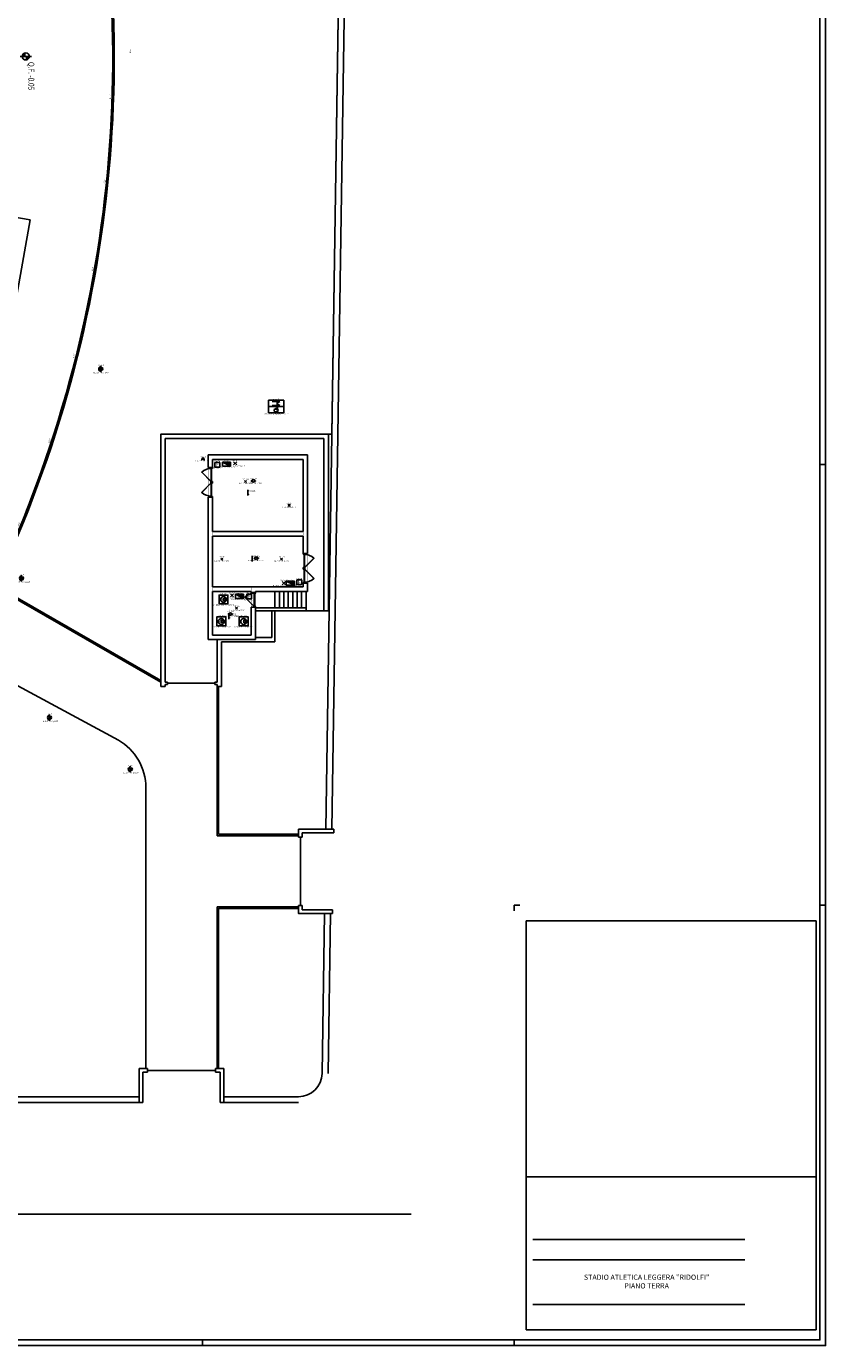
# Model space of a CAD drawing. Units: millimetres. Extents: x 0 to 294, y 0 to 178.
# Drawn here: x 240 to 294, y 0 to 89 of the extents above; entities that cross this region are included whole.
import ezdxf
from ezdxf.enums import TextEntityAlignment as Align

# ---------------------------------------------------------------- set-up
doc = ezdxf.new("R2010")
doc.units = ezdxf.units.MM
for name, color, linetype in [('00 Cartiglio', 144, 'Continuous'), ('00_ID', 2, 'Continuous'), ('A_VISTA', 7, 'Continuous'), ('I_ANTINC$', 90, 'Continuous'), ('I_CLIMA$', 50, 'Continuous'), ('I_ELETTR$', 10, 'Continuous'), ('I_IDRICOSAN$', 210, 'Continuous'), ('I_SIC$', 112, 'Continuous'), ('INFISSI', 40, 'Continuous'), ('LOCALE', 5, 'Continuous'), ('MACRO', 210, 'Continuous'), ('Quote', 2, 'Continuous'), ('VANO', 5, 'Continuous'), ('WA-EST', 4, 'Continuous')]:
    doc.layers.add(name, color=color, linetype=linetype)
doc.styles.add('ARIAL', font='arial.ttf')
doc.styles.add('Cofathec Cartiglio', font='txt')
doc.styles.get("Standard").update_dxf_attribs({"font": 'arial.ttf'})
doc.styles.add('swiss', font='swissbo.ttf')
doc.dimstyles.new('FIRENZE', dxfattribs={"dimtxt": 0.1, "dimasz": 0.18, "dimexe": 0.18, "dimexo": 0.1, "dimgap": 0.09, "dimtad": 1, "dimtoh": 1, "dimzin": 0, "dimdsep": 46, "dimtxsty": 'Standard', "dimcen": 0.9, "dimse1": 1, "dimse2": 1, "dimclrd": 1, "dimclre": 1, "dimclrt": 6, "dimadec": 0, "dimazin": 0, "dimtfac": 1, "dimtmove": 2, "dimatfit": 3, "dimfxl": 1, "dimtolj": 1, "dimtzin": 0, "dimarcsym": 0})

# ---------------------------------------------------------------- blocks, each defined once
blk = doc.blocks.new('*D99')
at = {"layer": 'Defpoints', "color": 0, "transparency": 16777216}
for p in [(247.363, 93.563), (243.376, 93.244), (245.914, 89.444), (243.63, 87.431), (246.348, 87.452)]:
    blk.add_point(p, dxfattribs=at)
at = {"layer": 'Quote', "color": 1, "lineweight": -2, "transparency": 16777216}
blk.add_arc((162.846, 86.815), 83.11, 0.56096, 4.44068, dxfattribs=at)
at = {"layer": 'Quote', "color": 1, "transparency": 16777216}
for points in [[(245.676, 93.247), (245.736, 93.252), (245.692, 93.429)], [(245.982, 87.629), (245.922, 87.628), (245.953, 87.449)]]:
    blk.add_solid(points, dxfattribs=at)
at = {"layer": 'Quote', "color": 6, "transparency": 16777216, "insert": (246.017, 90.447), "char_height": 0.1, "attachment_point": 5, "rotation": 272.50082}
blk.add_mtext('\\A1;4.13°', dxfattribs=at)
blk = doc.blocks.new('*D100')
at = {"layer": 'Defpoints', "color": 0, "transparency": 16777216}
for p in [(245.953, 87.449), (245.953, 86.95), (245.955, 86.95)]:
    blk.add_point(p, dxfattribs=at)
at = {"layer": 'Quote', "color": 1, "lineweight": -2, "transparency": 16777216}
for p, q in [((245.953, 87.629), (245.953, 87.809)), ((245.953, 87.449), (245.953, 86.95)), ((245.953, 86.77), (245.953, 86.59))]:
    blk.add_line(p, q, dxfattribs=at)
at = {"layer": 'Quote', "color": 1, "transparency": 16777216}
for points in [[(245.923, 87.629), (245.983, 87.629), (245.953, 87.449)], [(245.923, 86.77), (245.983, 86.77), (245.953, 86.95)]]:
    blk.add_solid(points, dxfattribs=at)
at = {"layer": 'Quote', "color": 6, "transparency": 16777216, "insert": (247.133, 87.278), "char_height": 0.1, "attachment_point": 5, "rotation": 90}
blk.add_mtext('\\A1;0.50', dxfattribs=at)
blk = doc.blocks.new('*D101')
at = {"layer": 'Defpoints', "color": 0, "transparency": 16777216}
for p in [(243.67, 86.933), (246.388, 86.954), (245.893, 83.293), (243.502, 81.615), (247.494, 81.357)]:
    blk.add_point(p, dxfattribs=at)
at = {"layer": 'Quote', "color": 1, "lineweight": -2, "transparency": 16777216}
blk.add_arc((169.88, 86.37), 76.076, 356.43962, 0.30131, dxfattribs=at)
at = {"layer": 'Quote', "color": 1, "transparency": 16777216}
for points in [[(245.924, 86.77), (245.984, 86.771), (245.953, 86.95)], [(245.838, 81.644), (245.779, 81.648), (245.797, 81.466)]]:
    blk.add_solid(points, dxfattribs=at)
at = {"layer": 'Quote', "color": 6, "transparency": 16777216, "insert": (245.784, 84.211), "char_height": 0.1, "attachment_point": 5, "rotation": 88.37046}
blk.add_mtext('\\A1;4.13°', dxfattribs=at)
blk = doc.blocks.new('*D102')
at = {"layer": 'Defpoints', "color": 0, "transparency": 16777216}
for p in [(243.488, 81.615), (247.479, 81.357), (245.43, 77.491), (242.903, 75.824), (246.866, 75.279)]:
    blk.add_point(p, dxfattribs=at)
at = {"layer": 'Quote', "color": 1, "lineweight": -2, "transparency": 16777216}
blk.add_arc((162.905, 86.82), 83.05, 352.29787, 356.17987, dxfattribs=at)
at = {"layer": 'Quote', "color": 1, "transparency": 16777216}
for points in [[(245.741, 81.289), (245.801, 81.285), (245.783, 81.466)], [(245.236, 75.685), (245.176, 75.693), (245.182, 75.511)]]:
    blk.add_solid(points, dxfattribs=at)
at = {"layer": 'Quote', "color": 6, "transparency": 16777216, "insert": (245.396, 78.497), "char_height": 0.1, "attachment_point": 5, "rotation": 84.23887}
blk.add_mtext('\\A1;4.13°', dxfattribs=at)
blk = doc.blocks.new('*D103')
at = {"layer": 'Defpoints', "color": 0, "transparency": 16777216}
for p in [(242.903, 75.824), (246.866, 75.279), (244.544, 71.571), (241.903, 70.091), (245.817, 69.262)]:
    blk.add_point(p, dxfattribs=at)
at = {"layer": 'Quote', "color": 1, "lineweight": -2, "transparency": 16777216}
blk.add_arc((162.905, 86.82), 83.05, 348.16751, 352.04951, dxfattribs=at)
at = {"layer": 'Quote', "color": 1, "transparency": 16777216}
for points in [[(245.127, 75.337), (245.187, 75.328), (245.182, 75.511)], [(244.22, 69.784), (244.161, 69.796), (244.154, 69.614)]]:
    blk.add_solid(points, dxfattribs=at)
at = {"layer": 'Quote', "color": 6, "transparency": 16777216, "insert": (244.582, 72.577), "char_height": 0.1, "attachment_point": 5, "rotation": 80.10851}
blk.add_mtext('\\A1;4.13°', dxfattribs=at)
blk = doc.blocks.new('*D104')
at = {"layer": 'Defpoints', "color": 0, "transparency": 16777216}
for p in [(241.903, 70.091), (245.817, 69.262), (243.233, 65.731), (240.493, 64.444), (244.337, 63.336)]:
    blk.add_point(p, dxfattribs=at)
at = {"layer": 'Quote', "color": 1, "lineweight": -2, "transparency": 16777216}
blk.add_arc((162.905, 86.82), 83.05, 344.03715, 347.91915, dxfattribs=at)
at = {"layer": 'Quote', "color": 1, "transparency": 16777216}
for points in [[(244.087, 69.444), (244.145, 69.432), (244.154, 69.614)], [(242.782, 63.972), (242.724, 63.988), (242.703, 63.807)]]:
    blk.add_solid(points, dxfattribs=at)
at = {"layer": 'Quote', "color": 6, "transparency": 16777216, "insert": (243.344, 66.732), "char_height": 0.1, "attachment_point": 5, "rotation": 75.97815}
blk.add_mtext('\\A1;4.13°', dxfattribs=at)
blk = doc.blocks.new('*D105')
at = {"layer": 'Defpoints', "color": 0, "transparency": 16777216}
for p in [(240.493, 64.444), (244.337, 63.336), (241.506, 60), (238.68, 58.914), (242.434, 57.532)]:
    blk.add_point(p, dxfattribs=at)
at = {"layer": 'Quote', "color": 1, "lineweight": -2, "transparency": 16777216}
blk.add_arc((162.905, 86.82), 83.05, 339.90679, 343.78879, dxfattribs=at)
at = {"layer": 'Quote', "color": 1, "transparency": 16777216}
for points in [[(242.624, 63.642), (242.682, 63.626), (242.703, 63.807)], [(240.929, 58.278), (240.872, 58.298), (240.838, 58.119)]]:
    blk.add_solid(points, dxfattribs=at)
at = {"layer": 'Quote', "color": 6, "transparency": 16777216, "insert": (241.688, 60.99), "char_height": 0.1, "attachment_point": 5, "rotation": 71.84779}
blk.add_mtext('\\A1;4.13°', dxfattribs=at)
blk = doc.blocks.new('*D106')
at = {"layer": 'Defpoints', "color": 0, "transparency": 16777216}
for p in [(238.68, 58.914), (242.434, 57.532), (239.37, 54.408), (236.473, 53.529), (240.118, 51.88)]:
    blk.add_point(p, dxfattribs=at)
at = {"layer": 'Quote', "color": 1, "lineweight": -2, "transparency": 16777216}
blk.add_arc((162.905, 86.82), 83.05, 335.77643, 339.65843, dxfattribs=at)
at = {"layer": 'Quote', "color": 1, "transparency": 16777216}
for points in [[(240.748, 57.961), (240.804, 57.94), (240.838, 58.119)], [(238.67, 52.732), (238.616, 52.757), (238.569, 52.58)]]:
    blk.add_solid(points, dxfattribs=at)
at = {"layer": 'Quote', "color": 6, "transparency": 16777216, "insert": (239.623, 55.383), "char_height": 0.1, "attachment_point": 5, "rotation": 67.71743}
blk.add_mtext('\\A1;4.13°', dxfattribs=at)
blk = doc.blocks.new('PALO_ILLUMINAZIONE')
for p, q in [((-0.071, -0.071), (0.071, 0.071)), ((0.071, -0.071), (-0.071, 0.071))]:
    blk.add_line(p, q)
blk.add_circle((0, 0), 0.1)
blk.add_arc((0, 0), 0.18, 90, 270)
blk.add_attdef('CODICE', text='', height=0.075).set_placement((0, 0.22), align=Align.CENTER)
at = {"layer": '00_ID'}
blk.add_attdef('ID', text='', height=0.075, dxfattribs=at).set_placement((0, -0.289), align=Align.CENTER)
blk = doc.blocks.new('PORTA90S')
at = {"layer": 'INFISSI'}
for p, q in [((0, 0.12), (0, 0)), ((0, 0.12), (0.03, 0.12)), ((0.03, 0.12), (0.03, 0.09)), ((0.03, 0.09), (0.05, 0.09)), ((0.05, 0.09), (0.05, 0)), ((0.06, 0.1), (0.96, 0.1)), ((0.95, 0.09), (0.97, 0.09)), ((0.95, 0.09), (0.95, 0)), ((0.97, 0.12), (1, 0.12)), ((0.97, 0.12), (0.97, 0.09)), ((1, 0.12), (1, 0)), ((0, 0), (0.05, 0)), ((0.95, 0), (1, 0))]:
    blk.add_line(p, q, dxfattribs=at)
at = {"layer": 'INFISSI', "color": 3}
blk.add_lwpolyline([(0.047, 0.093), (0.04, 0.1), (0.676, 0.736), (0.684, 0.729)], close=True, dxfattribs=at)
at = {"layer": 'INFISSI'}
blk.add_arc((0.06, 0.1), 0.88, 0, 45.26969, dxfattribs=at)
blk = doc.blocks.new('ESTINTORE')
for p, q in [((-0.32, 0.32), (-0.32, 0)), ((0, 0.32), (-0.32, 0.32)), ((-0.32, 0), (0, 0)), ((0, 0), (0, 0.32))]:
    blk.add_line(p, q)
at = {"insert": (-0.25, 0.278), "char_height": 0.24, "width": 0.22304, "attachment_point": 1, "style": 'swiss'}
blk.add_mtext('E', dxfattribs=at)
blk.add_attdef('CODICE', text='', height=0.075).set_placement((-0.16, 0.36), align=Align.CENTER)
at = {"layer": '00_ID'}
blk.add_attdef('ID', text='', height=0.075, dxfattribs=at).set_placement((-0.16, -0.089), align=Align.CENTER)
blk = doc.blocks.new('QUADRO_ELETTRICO')
for p, q in [((0.27, 0.134), (-0.27, 0.134)), ((-0.27, 0.134), (0.27, -0.136)), ((-0.27, 0.134), (-0.27, -0.136)), ((0.27, -0.136), (0.27, 0.134)), ((-0.27, -0.136), (0.27, -0.136))]:
    blk.add_line(p, q)
blk.add_solid([(-0.27, 0.134), (0.27, -0.136), (0.27, 0.134)])
blk.add_attdef('CODICE', text='', height=0.075).set_placement((0, 0.174), align=Align.CENTER)
at = {"layer": '00_ID'}
blk.add_attdef('ID', text='', height=0.075, dxfattribs=at).set_placement((0, -0.237), align=Align.CENTER)
blk = doc.blocks.new('LAMPADA_DI_EMERGENZA')
for p, q in [((-0.119, -0.066), (0.097, 0.15)), ((0.097, -0.066), (-0.119, 0.15))]:
    blk.add_line(p, q)
at = {"const_width": 0.0271}
blk.add_lwpolyline([(-0.024, 0.042, 1), (0.003, 0.042, 1)], format="xyb", close=True, dxfattribs=at)
blk.add_attdef('CODICE', text='', height=0.075).set_placement((-0.011, 0.19), align=Align.CENTER)
at = {"layer": '00_ID'}
blk.add_attdef('ID', text='', height=0.075, dxfattribs=at).set_placement((-0.011, -0.165), align=Align.CENTER)
blk = doc.blocks.new('RILEVATORE_FUMI')
for p, q in [((-0.18, 0), (-0.234, 0)), ((-0.234, -0.011), (-0.234, 0)), ((-0.18, -0.011), (-0.234, -0.011)), ((0, 0), (0.054, 0)), ((0, -0.011), (0.054, -0.011)), ((0.054, -0.011), (0.054, 0))]:
    blk.add_line(p, q)
blk.add_circle((-0.09, -0.005), 0.0902)
for points in [[(-0.234, 0), (-0.18, 0), (-0.234, -0.011), (-0.18, -0.011)], [(0, 0), (0.054, 0), (0, -0.011), (0.054, -0.011)]]:
    blk.add_solid(points)
at = {"insert": (-0.104, 0.023), "char_height": 0.06, "width": 0.05188, "attachment_point": 1, "style": 'ARIAL'}
blk.add_mtext('F', dxfattribs=at)
blk.add_attdef('CODICE', text='', height=0.075).set_placement((-0.09, 0.125), align=Align.CENTER)
at = {"layer": '00_ID'}
blk.add_attdef('ID', text='', height=0.075, dxfattribs=at).set_placement((-0.09, -0.198), align=Align.CENTER)
blk = doc.blocks.new('LAMPADA')
for p, q in [((-0.071, -0.071), (0.071, 0.071)), ((0.071, -0.071), (-0.071, 0.071))]:
    blk.add_line(p, q)
blk.add_attdef('CODICE', text='', height=0.075).set_placement((0, 0.111), align=Align.CENTER)
at = {"layer": '00_ID'}
blk.add_attdef('ID', text='', height=0.075, dxfattribs=at).set_placement((0, -0.162), align=Align.CENTER)
blk = doc.blocks.new('GF_CENTRIFUGO')
blk.add_hatch(color=256).paths.add_polyline_path([(0.081, -0.04), (0.068, -0.073), (0.094, -0.073)])
for p, q in [((0.514, 0.427), (-0.514, 0.427)), ((-0.514, 0.427), (-0.514, 0)), ((-0.514, 0), (-0.514, -0.427)), ((-0.514, 0), (0.514, 0)), ((0.248, 0.356), (-0.257, 0.356)), ((0.248, 0.071), (-0.257, 0.071)), ((0.248, 0.356), (0.035, 0.214)), ((0.248, 0.071), (0.035, 0.214)), ((0.514, -0.427), (0.514, 0.427)), ((-0.514, -0.427), (0.514, -0.427)), ((0.125, -0.212), (-0.099, -0.168)), ((0.125, -0.301), (-0.099, -0.345)), ((0.068, -0.073), (0.081, -0.04)), ((0.068, -0.073), (0.094, -0.073)), ((0.081, -0.04), (0.094, -0.073)), ((0.081, -0.151), (0.081, -0.073))]:
    blk.add_line(p, q)
blk.add_circle((0, -0.257), 0.133)
blk.add_attdef('CODICE', text='', height=0.075).set_placement((0, 0.467), align=Align.CENTER)
at = {"layer": '00_ID'}
blk.add_attdef('ID', text='', height=0.075, dxfattribs=at).set_placement((0, -0.52), align=Align.CENTER)
blk = doc.blocks.new('GRUPPO_PRESSURIZZAZIONE_AI')
for p, q in [((-0.2, 0.1), (0, 0)), ((-0.2, 0.1), (-0.2, -0.1)), ((0, 0), (-0.2, -0.1))]:
    blk.add_line(p, q)
blk.add_lwpolyline([(-0.5, -0.3), (0.1, -0.3), (0.1, 0.3), (-0.5, 0.3)], close=True)
blk.add_circle((-0.2, 0), 0.2)
at = {"insert": (-0.311, 0), "char_height": 0.1, "width": 0.12799, "attachment_point": 5}
blk.add_mtext('{\\Fromans|c0;AI}', dxfattribs=at)
blk.add_attdef('CODICE', text='', height=0.075).set_placement((-0.2, 0.34), align=Align.CENTER)
at = {"layer": '00_ID'}
blk.add_attdef('ID', text='', height=0.075, dxfattribs=at).set_placement((-0.2, -0.408), align=Align.CENTER)
blk = doc.blocks.new('GRUPPO_POMPAGGIO_ID')
for p, q in [((0, 0.1), (0.2, 0)), ((0, 0.1), (0, -0.1)), ((0.2, 0), (0, -0.1))]:
    blk.add_line(p, q)
blk.add_lwpolyline([(-0.3, -0.3), (0.3, -0.3), (0.3, 0.3), (-0.3, 0.3)], close=True)
blk.add_circle((0, 0), 0.2)
at = {"insert": (-0.089, 0), "char_height": 0.1, "width": 0.12923, "attachment_point": 5}
blk.add_mtext('{\\Fromans|c0;ID}', dxfattribs=at)
blk.add_attdef('CODICE', text='', height=0.075).set_placement((0, 0.34), align=Align.CENTER)
at = {"layer": '00_ID'}
blk.add_attdef('ID', text='', height=0.075, dxfattribs=at).set_placement((0, -0.407), align=Align.CENTER)
blk = doc.blocks.new('gen-STANZA')
blk.add_line((0, 0), (0, -0.382))
blk.add_line((0, 0), (0, -0.382))
for points in [[(0, 0.004), (0.115, -0.079), (0, 0.004), (0, -0.154)], [(0, -0.224), (0.115, -0.307), (0, -0.224), (0, -0.382)]]:
    blk.add_solid(points)
blk.add_attdef('LOCALE', text='', height=0.15).set_placement((0.161, -0.008), align=Align.TOP_LEFT)
blk.add_attdef("DEST.D'USO", (0.163, -0.379), '', height=0.15)
blk = doc.blocks.new('SEZIONAMENTO_EMERG')
at = {"ltscale": 0.5}
for p, q in [((-0.066, 0), (0.066, 0)), ((0, 0), (0, -0.07))]:
    blk.add_line(p, q, dxfattribs=at)
for p, q in [((-0.124, -0.069), (-0.055, -0.069)), ((0.124, -0.069), (0.055, -0.069))]:
    blk.add_line(p, q)
blk.add_arc((0, 0), 0.066, 0, 180)
blk.add_attdef('CODICE', text='', height=0.075).set_placement((0, 0.106), align=Align.CENTER)
at = {"layer": '00_ID'}
blk.add_attdef('ID', text='', height=0.075, dxfattribs=at).set_placement((0, -0.172), align=Align.CENTER)

msp = doc.modelspace()

# ---------------------------------------------------------------- hatches: boundary and pattern name
at = {"layer": 'Quote'}
h = msp.add_hatch(color=256, dxfattribs=at)
h.paths.add_polyline_path([(240.09, 86.682, 0.414214), (240.33, 86.922), (240.09, 86.922)])
h.paths.add_polyline_path([(239.85, 86.922), (240.09, 86.922), (240.09, 87.162, 0.414214)])

# ---------------------------------------------------------------- linework, layer by layer
for p, q in [((294, 59.4), (293.612, 59.4)), ((294, 59.4), (293.612, 59.4)), ((294, 59.4), (293.612, 59.4)), ((294, 59.4), (293.612, 59.4)), ((294, 59.4), (293.612, 59.4)), ((273, 29.312), (273, 29.7)), ((273, 29.7), (273.388, 29.7)), ((294, 29.7), (293.612, 29.7)), ((294, 29.7), (293.612, 29.7)), ((294, 29.7), (293.612, 29.7)), ((294, 29.7), (293.612, 29.7)), ((294, 29.7), (293.612, 29.7)), ((252, 0), (252, 0.388)), ((273, 0), (273, 0.388))]:
    msp.add_line(p, q)
for points in [[(0, 178.2), (294, 178.2), (294, 0), (0, 0)], [(293.612, 177.812), (0.388, 177.812), (0.388, 0.388), (293.612, 0.388)]]:
    msp.add_lwpolyline(points, close=True)
at = {"layer": '00 Cartiglio', "ltscale": 5}
for p, q in [((293.366, 28.639), (273.822, 28.639)), ((273.822, 28.639), (273.822, 11.622)), ((293.366, 11.622), (293.366, 28.639)), ((273.822, 11.622), (273.822, 1.069)), ((293.366, 1.069), (293.366, 11.622)), ((293.366, 1.069), (293.366, 11.622)), ((293.366, 11.373), (273.822, 11.373)), ((273.822, 11.373), (293.366, 11.373)), ((274.261, 7.157), (288.551, 7.157)), ((274.261, 5.79), (288.551, 5.79)), ((274.261, 2.768), (288.551, 2.768)), ((273.822, 1.069), (293.366, 1.069))]:
    msp.add_line(p, q, dxfattribs=at)
at = {"layer": '00 Cartiglio'}
msp.add_line((293.366, 1.069), (273.862, 1.069), dxfattribs=at)
at = {"layer": 'A_VISTA'}
for p, q in [((260.313, 34.831), (262.025, 147.468)), ((260.713, 34.831), (262.418, 147.068)), ((249.183, 44.433), (249.183, 61.451)), ((249.183, 61.451), (260.483, 61.451)), ((260.483, 49.551), (260.483, 61.451)), ((249.483, 44.733), (249.483, 61.151)), ((249.483, 61.151), (260.183, 61.151)), ((260.183, 49.551), (260.183, 61.151)), ((256.883, 50.851), (256.883, 49.751)), ((257.183, 50.851), (257.183, 49.751)), ((257.483, 50.851), (257.483, 49.751)), ((257.783, 50.851), (257.783, 49.751)), ((258.083, 50.851), (258.083, 49.751)), ((258.383, 50.851), (258.383, 49.751)), ((258.683, 50.851), (258.683, 49.751)), ((258.983, 50.851), (258.983, 49.551)), ((238.881, 50.67), (249.183, 44.722)), ((246.333, 40.825), (231.344, 48.92)), ((255.583, 49.751), (258.983, 49.751)), ((255.583, 49.551), (260.183, 49.551)), ((256.683, 49.551), (256.683, 47.751)), ((256.884, 49.551), (256.884, 47.451)), ((260.183, 49.551), (260.483, 49.551)), ((252.983, 47.611), (252.983, 47.601)), ((252.983, 47.601), (252.983, 44.733)), ((253.283, 47.451), (256.884, 47.451)), ((253.283, 47.451), (253.283, 44.433)), ((255.583, 47.751), (256.683, 47.751)), ((249.633, 44.733), (249.483, 44.733)), ((249.633, 44.583), (249.483, 44.583)), ((249.483, 44.433), (249.483, 44.583)), ((249.633, 44.583), (249.633, 44.733)), ((249.633, 44.658), (252.833, 44.658)), ((252.833, 44.733), (252.983, 44.733)), ((252.833, 44.733), (252.833, 44.583)), ((252.833, 44.583), (252.983, 44.583)), ((252.983, 44.583), (252.983, 44.433)), ((249.483, 44.433), (249.183, 44.433)), ((252.983, 34.381), (252.983, 44.433)), ((252.983, 44.433), (253.283, 44.433)), ((253.083, 34.481), (253.083, 44.433)), ((248.183, 37.621), (248.183, 18.681)), ((258.472, 34.831), (260.858, 34.831)), ((258.472, 34.281), (258.472, 34.831)), ((260.858, 34.831), (260.858, 34.581)), ((252.983, 34.381), (258.472, 34.381)), ((253.083, 34.481), (258.472, 34.481)), ((258.472, 34.281), (258.722, 34.281)), ((258.722, 34.581), (260.858, 34.581)), ((258.722, 34.281), (258.722, 34.581)), ((252.983, 29.581), (252.983, 18.681)), ((252.983, 29.581), (258.472, 29.581)), ((253.083, 29.481), (253.083, 18.681)), ((253.083, 29.481), (258.472, 29.481)), ((258.472, 29.131), (258.472, 29.681)), ((258.472, 29.681), (258.722, 29.681)), ((258.722, 29.381), (258.722, 29.681)), ((258.722, 29.381), (260.772, 29.381)), ((260.772, 29.131), (260.772, 29.381)), ((258.472, 29.131), (260.772, 29.131)), ((260.063, 18.357), (260.226, 29.131)), ((260.463, 18.351), (260.626, 29.131)), ((247.733, 18.681), (248.283, 18.681)), ((247.733, 16.381), (247.733, 18.681)), ((248.283, 18.681), (248.283, 18.431)), ((252.883, 18.681), (253.433, 18.681)), ((252.883, 18.681), (252.883, 18.431)), ((253.433, 18.681), (253.433, 16.381)), ((247.983, 18.431), (248.283, 18.431)), ((247.983, 18.431), (247.983, 16.381)), ((252.883, 18.431), (253.183, 18.431)), ((253.183, 18.431), (253.183, 16.381)), ((237.323, 16.781), (247.733, 16.781)), ((237.323, 16.381), (247.733, 16.381)), ((247.733, 16.381), (247.983, 16.381)), ((253.433, 16.381), (253.183, 16.381)), ((258.463, 16.781), (253.433, 16.781)), ((258.463, 16.381), (253.433, 16.381)), ((12.028, 8.854), (266.075, 8.854))]:
    msp.add_line(p, q, dxfattribs=at)
at = {"layer": 'A_VISTA', "ltscale": 3}
for p, q in [((258.597, 29.681), (258.597, 34.281)), ((248.283, 18.556), (252.883, 18.556))]:
    msp.add_line(p, q, dxfattribs=at)
at = {"layer": 'A_VISTA'}
for points in [[(260.717, 61.451), (249.183, 61.451), (249.183, 44.838), (238.931, 50.757, -0.388602), (238.481, 52.168, 0.175705), (243.131, 108.666, -0.494716), (244.192, 110.055), (261.456, 110.055), (260.717, 61.451)], [(258.472, 29.481), (258.472, 29.131), (260.226, 29.131), (260.063, 18.357, -0.40977), (258.463, 16.781), (253.433, 16.781), (253.433, 18.681), (253.083, 18.681), (253.083, 29.481)]]:
    msp.add_lwpolyline(points, format="xyb", close=True, dxfattribs=at)
for centre, radius, start, end in [((162.9, 86.829), 83.05, 335.36425, 15.2258), ((244.483, 37.621), 3.7, 0, 60), ((258.463, 18.381), 1.6, 270, 359.12947)]:
    msp.add_arc(centre, radius, start, end, dxfattribs=at)
at = {"layer": 'MACRO', "const_width": 0.025}
msp.add_lwpolyline([(239.496, 70.821), (240.38, 75.893), (238.664, 76.192)], dxfattribs=at)
for points in [[(252.383, 47.611), (252.383, 60.051), (259.083, 60.051), (259.083, 50.851), (255.583, 50.851), (255.583, 47.611)], [(255.283, 47.911), (255.283, 51.151), (258.783, 51.151), (258.783, 59.751), (252.683, 59.751), (252.683, 47.911)]]:
    msp.add_lwpolyline(points, close=True, dxfattribs=at)
at = {"layer": 'Quote'}
msp.add_line((240.479, 86.922), (239.702, 86.922), dxfattribs=at)
msp.add_circle((240.09, 86.922), 0.24, dxfattribs=at)
at = {"layer": 'VANO', "const_width": 0.025}
for points in [[(252.683, 54.884), (252.683, 59.751), (258.783, 59.751), (258.783, 54.884)], [(252.683, 51.151), (258.783, 51.151), (258.783, 54.584), (252.683, 54.584)], [(252.683, 50.851), (252.683, 47.911), (255.283, 47.911), (255.283, 50.851)]]:
    msp.add_lwpolyline(points, close=True, dxfattribs=at)
at = {"layer": 'WA-EST'}
for p, q in [((238.269, 76.261), (240.38, 75.893)), ((240.38, 75.893), (239.496, 70.821)), ((252.383, 60.051), (259.083, 60.051)), ((252.383, 59.208), (252.383, 60.051)), ((252.683, 59.751), (258.783, 59.751)), ((252.683, 59.208), (252.683, 59.751)), ((258.783, 59.751), (258.783, 54.884)), ((259.083, 60.051), (259.083, 53.407)), ((252.683, 59.208), (252.383, 59.208)), ((252.383, 47.611), (252.383, 57.208)), ((252.683, 57.208), (252.383, 57.208)), ((252.683, 54.884), (252.683, 57.208)), ((252.683, 54.884), (258.783, 54.884)), ((252.683, 54.584), (258.783, 54.584)), ((252.683, 51.151), (252.683, 54.584)), ((258.783, 54.584), (258.783, 53.407)), ((258.783, 53.407), (259.083, 53.407)), ((258.783, 51.151), (252.683, 51.151)), ((252.683, 47.911), (252.683, 50.851)), ((255.283, 50.851), (252.683, 50.851)), ((255.283, 50.851), (255.283, 50.782)), ((255.583, 50.782), (255.283, 50.782)), ((255.583, 50.851), (255.583, 50.782)), ((259.083, 50.851), (255.583, 50.851)), ((258.783, 51.407), (259.083, 51.407)), ((258.783, 51.407), (258.783, 51.151)), ((259.083, 51.407), (259.083, 50.851)), ((255.583, 49.782), (255.283, 49.782)), ((255.283, 49.782), (255.283, 47.911)), ((255.583, 49.782), (255.583, 47.611)), ((255.583, 47.611), (252.383, 47.611)), ((255.283, 47.911), (252.683, 47.911))]:
    msp.add_line(p, q, dxfattribs=at)

# ---------------------------------------------------------------- block references
at = {"layer": 'I_ANTINC$'}
ref = msp.add_blockref('SEZIONAMENTO_EMERG', (252.035, 59.786), dxfattribs=at)
ref.add_attrib('CODICE', 'PEM_001', dxfattribs={"layer": '0', "height": 0.075}).set_placement((252.035, 59.892), align=Align.CENTER)
ref.add_attrib('ID', 'P.SG_EXT_+00_Q.CT1', dxfattribs={"layer": '00_ID', "height": 0.075}).set_placement((252.035, 59.614), align=Align.CENTER)
ref = msp.add_blockref('ESTINTORE', (253.162, 59.224), dxfattribs=at)
ref.add_attrib('CODICE', 'ZIA_001', dxfattribs={"layer": '0', "height": 0.075}).set_placement((253.002, 59.584), align=Align.CENTER)
ref.add_attrib('ID', 'EST_003_+00', dxfattribs={"layer": '00_ID', "height": 0.075}).set_placement((253.002, 59.135), align=Align.CENTER)
ref = msp.add_blockref('RILEVATORE_FUMI', (255.524, 58.305), dxfattribs=at)
ref.add_attrib('CODICE', 'ZGB_001', dxfattribs={"layer": '0', "height": 0.075}).set_placement((255.434, 58.43), align=Align.CENTER)
ref.add_attrib('ID', 'R.FUM_003_+00_C.ANT', dxfattribs={"layer": '00_ID', "height": 0.075}).set_placement((255.434, 58.107), align=Align.CENTER)
ref = msp.add_blockref('RILEVATORE_FUMI', (255.713, 53.091), dxfattribs=at)
ref.add_attrib('CODICE', 'ZGB_001', dxfattribs={"layer": '0', "height": 0.075}).set_placement((255.623, 53.216), align=Align.CENTER)
ref.add_attrib('ID', 'R.FUM_002_+00_C.ANT', dxfattribs={"layer": '00_ID', "height": 0.075}).set_placement((255.623, 52.893), align=Align.CENTER)
ref = msp.add_blockref('ESTINTORE', (258.688, 51.311), dxfattribs=at)
ref.add_attrib('CODICE', 'ZIA_001', dxfattribs={"layer": '0', "height": 0.075}).set_placement((258.528, 51.671), align=Align.CENTER)
ref.add_attrib('ID', 'EST_002_+00', dxfattribs={"layer": '00_ID', "height": 0.075}).set_placement((258.528, 51.222), align=Align.CENTER)
ref = msp.add_blockref('ESTINTORE', (255.309, 50.344), dxfattribs=at)
ref.add_attrib('CODICE', 'ZIA_001', dxfattribs={"layer": '0', "height": 0.075}).set_placement((255.149, 50.704), align=Align.CENTER)
ref.add_attrib('ID', 'EST_001_+00', dxfattribs={"layer": '00_ID', "height": 0.075}).set_placement((255.149, 50.255), align=Align.CENTER)
ref = msp.add_blockref('RILEVATORE_FUMI', (253.967, 49.331), dxfattribs=at)
ref.add_attrib('CODICE', 'ZGB_001', dxfattribs={"layer": '0', "height": 0.075}).set_placement((253.877, 49.455), align=Align.CENTER)
ref.add_attrib('ID', 'R.FUM_001_+00_C.ANT', dxfattribs={"layer": '00_ID', "height": 0.075}).set_placement((253.877, 49.133), align=Align.CENTER)
ref = msp.add_blockref('GRUPPO_PRESSURIZZAZIONE_AI', (254.979, 48.826), dxfattribs=at)
ref.add_attrib('CODICE', 'GPZ_001', dxfattribs={"layer": '0', "height": 0.075}).set_placement((254.779, 49.166), align=Align.CENTER)
ref.add_attrib('ID', 'GP.ANT_001_+00_Q.POMP', dxfattribs={"layer": '00_ID', "height": 0.075}).set_placement((254.779, 48.418), align=Align.CENTER)
at = {"layer": 'I_CLIMA$'}
ref = msp.add_blockref('GF_CENTRIFUGO', (256.964, 63.309), dxfattribs=at)
ref.add_attrib('CODICE', 'GCF_001', dxfattribs={"layer": '0', "height": 0.075}).set_placement((256.964, 63.777), align=Align.CENTER)
ref.add_attrib('ID', 'GP.FRIG_EXT_+00_CIRC.FANC/UTA', dxfattribs={"layer": '00_ID', "height": 0.075}).set_placement((256.964, 62.789), align=Align.CENTER)
at = {"layer": 'I_ELETTR$'}
ref = msp.add_blockref('PALO_ILLUMINAZIONE', (245.183, 65.851), dxfattribs=at)
ref.add_attrib('CODICE', 'IES_001', dxfattribs={"layer": '0', "height": 0.075}).set_placement((245.183, 66.071), align=Align.CENTER)
ref.add_attrib('ID', 'ILL_EXT_+00_Q.SA/ST', dxfattribs={"layer": '00_ID', "height": 0.075}).set_placement((245.183, 65.561), align=Align.CENTER)
ref = msp.add_blockref('QUADRO_ELETTRICO', (253.627, 59.44), dxfattribs=at)
ref.add_attrib('CODICE', 'ZGE_001', dxfattribs={"layer": '0', "height": 0.075}).set_placement((253.627, 59.614), align=Align.CENTER)
ref.add_attrib('ID', 'Q.CT1_003_+00_Q.LP1', dxfattribs={"layer": '00_ID', "height": 0.075}).set_placement((253.627, 59.202), align=Align.CENTER)
ref = msp.add_blockref('LAMPADA', (254.896, 58.261), dxfattribs=at)
ref.add_attrib('CODICE', 'PST_001', dxfattribs={"layer": '0', "height": 0.075}).set_placement((254.896, 58.372), align=Align.CENTER)
ref.add_attrib('ID', 'ILL_003_+00_Q.CT1', dxfattribs={"layer": '00_ID', "height": 0.075}).set_placement((254.896, 58.099), align=Align.CENTER)
ref = msp.add_blockref('LAMPADA', (257.847, 56.656), dxfattribs=at)
ref.add_attrib('CODICE', 'PST_001', dxfattribs={"layer": '0', "height": 0.075}).set_placement((257.847, 56.767), align=Align.CENTER)
ref.add_attrib('ID', 'ILL_003_+00_Q.CT1', dxfattribs={"layer": '00_ID', "height": 0.075}).set_placement((257.847, 56.494), align=Align.CENTER)
ref = msp.add_blockref('LAMPADA', (253.309, 53.026), dxfattribs=at)
ref.add_attrib('CODICE', 'PST_001', dxfattribs={"layer": '0', "height": 0.075}).set_placement((253.309, 53.137), align=Align.CENTER)
ref.add_attrib('ID', 'ILL_002_+00_Q.LP/1', dxfattribs={"layer": '00_ID', "height": 0.075}).set_placement((253.309, 52.865), align=Align.CENTER)
ref = msp.add_blockref('LAMPADA', (257.327, 53.026), dxfattribs=at)
ref.add_attrib('CODICE', 'PST_001', dxfattribs={"layer": '0', "height": 0.075}).set_placement((257.327, 53.137), align=Align.CENTER)
ref.add_attrib('ID', 'ILL_002_+00_Q.LP/1', dxfattribs={"layer": '00_ID', "height": 0.075}).set_placement((257.327, 52.865), align=Align.CENTER)
ref = msp.add_blockref('PALO_ILLUMINAZIONE', (239.846, 51.735), dxfattribs=at)
ref.add_attrib('CODICE', 'IES_001', dxfattribs={"layer": '0', "height": 0.075}).set_placement((239.846, 51.955), align=Align.CENTER)
ref.add_attrib('ID', 'ILL_EXT_+00_Q.SA/ST', dxfattribs={"layer": '00_ID', "height": 0.075}).set_placement((239.846, 51.445), align=Align.CENTER)
ref = msp.add_blockref('QUADRO_ELETTRICO', (257.921, 51.403), dxfattribs=at)
ref.add_attrib('CODICE', 'ZGE_001', dxfattribs={"layer": '0', "height": 0.075}).set_placement((257.921, 51.577), align=Align.CENTER)
ref.add_attrib('ID', 'Q.LP1_002_+00_Q.G/BT', dxfattribs={"layer": '00_ID', "height": 0.075}).set_placement((257.921, 51.166), align=Align.CENTER)
ref = msp.add_blockref('QUADRO_ELETTRICO', (254.485, 50.519), dxfattribs=at)
ref.add_attrib('CODICE', 'ZGE_001', dxfattribs={"layer": '0', "height": 0.075}).set_placement((254.485, 50.694), align=Align.CENTER)
ref.add_attrib('ID', 'Q.POMP_001_+00_Q.G/BT', dxfattribs={"layer": '00_ID', "height": 0.075}).set_placement((254.485, 50.282), align=Align.CENTER)
ref = msp.add_blockref('LAMPADA', (254.296, 49.715), dxfattribs=at)
ref.add_attrib('CODICE', 'PST_001', dxfattribs={"layer": '0', "height": 0.075}).set_placement((254.296, 49.826), align=Align.CENTER)
ref.add_attrib('ID', 'ILL_001_+00_Q.POMP', dxfattribs={"layer": '00_ID', "height": 0.075}).set_placement((254.296, 49.553), align=Align.CENTER)
ref = msp.add_blockref('PALO_ILLUMINAZIONE', (241.733, 42.341), dxfattribs=at)
ref.add_attrib('CODICE', 'IES_001', dxfattribs={"layer": '0', "height": 0.075}).set_placement((241.733, 42.561), align=Align.CENTER)
ref.add_attrib('ID', 'ILL_EXT_+00_Q.SA/ST', dxfattribs={"layer": '00_ID', "height": 0.075}).set_placement((241.733, 42.052), align=Align.CENTER)
ref = msp.add_blockref('PALO_ILLUMINAZIONE', (247.177, 38.86), dxfattribs=at)
ref.add_attrib('CODICE', 'IES_001', dxfattribs={"layer": '0', "height": 0.075}).set_placement((247.177, 39.08), align=Align.CENTER)
ref.add_attrib('ID', 'ILL_EXT_+00_Q.SA/ST', dxfattribs={"layer": '00_ID', "height": 0.075}).set_placement((247.177, 38.571), align=Align.CENTER)
at = {"layer": 'I_IDRICOSAN$'}
ref = msp.add_blockref('GRUPPO_POMPAGGIO_ID', (253.416, 50.303), dxfattribs=at)
ref.add_attrib('CODICE', 'GPP_001', dxfattribs={"layer": '0', "height": 0.075}).set_placement((253.416, 50.643), align=Align.CENTER)
ref.add_attrib('ID', 'GP.IDRICO_001_+00_Q.POMP', dxfattribs={"layer": '00_ID', "height": 0.075}).set_placement((253.416, 49.896), align=Align.CENTER)
ref = msp.add_blockref('GRUPPO_POMPAGGIO_ID', (253.266, 48.826), dxfattribs=at)
ref.add_attrib('CODICE', 'GPP_001', dxfattribs={"layer": '0', "height": 0.075}).set_placement((253.266, 49.166), align=Align.CENTER)
ref.add_attrib('ID', 'GP.IRR_001_+00_Q.POMP', dxfattribs={"layer": '00_ID', "height": 0.075}).set_placement((253.266, 48.419), align=Align.CENTER)
at = {"layer": 'I_SIC$'}
ref = msp.add_blockref('LAMPADA_DI_EMERGENZA', (254.215, 59.446), dxfattribs=at)
ref.add_attrib('CODICE', 'ZKC_001', dxfattribs={"layer": '0', "height": 0.075}).set_placement((254.204, 59.636), align=Align.CENTER)
ref.add_attrib('ID', 'ILL.SIC.AUTO_002_+00_Q.LP1', dxfattribs={"layer": '00_ID', "height": 0.075}).set_placement((254.204, 59.281), align=Align.CENTER)
ref = msp.add_blockref('LAMPADA_DI_EMERGENZA', (257.487, 51.366), dxfattribs=at)
ref.add_attrib('CODICE', 'ZKC_001', dxfattribs={"layer": '0', "height": 0.075}).set_placement((257.476, 51.556), align=Align.CENTER)
ref.add_attrib('ID', 'ILL.SIC.AUTO_002_+00_Q.LP/1', dxfattribs={"layer": '00_ID', "height": 0.075}).set_placement((257.476, 51.201), align=Align.CENTER)
ref = msp.add_blockref('LAMPADA_DI_EMERGENZA', (254.001, 50.54), dxfattribs=at)
ref.add_attrib('CODICE', 'ZKC_001', dxfattribs={"layer": '0', "height": 0.075}).set_placement((253.991, 50.73), align=Align.CENTER)
ref.add_attrib('ID', 'ILL.SIC.AUTO_001_+00_Q.LP/1', dxfattribs={"layer": '00_ID', "height": 0.075}).set_placement((253.991, 50.375), align=Align.CENTER)
at = {"layer": 'INFISSI'}
for p, rotation in [((252.683, 58.208), 89.99999999999893), ((258.784, 52.407), 269.9999999999989), ((255.583, 49.782), 90.0000000000002)]:
    msp.add_blockref('PORTA90S', p, dxfattribs=dict(at, rotation=rotation))
at = {"layer": 'INFISSI', "xscale": -1}
for p, rotation in [((252.683, 58.208), 89.9999999999921), ((258.784, 52.407), 270)]:
    msp.add_blockref('PORTA90S', p, dxfattribs=dict(at, rotation=rotation))
at = {"layer": 'LOCALE'}
ref = msp.add_blockref('gen-STANZA', (255.066, 57.704), dxfattribs=at)
ref.add_attrib('LOCALE', '003', dxfattribs={"layer": '0', "height": 0.15}).set_placement((255.227, 57.696), align=Align.TOP_LEFT)
ref = msp.add_blockref('gen-STANZA', (255.347, 53.257), dxfattribs=at)
ref.add_attrib('LOCALE', '002', dxfattribs={"layer": '0', "height": 0.15}).set_placement((255.507, 53.249), align=Align.TOP_LEFT)
ref = msp.add_blockref('gen-STANZA', (253.784, 49.371), dxfattribs=at)
ref.add_attrib('LOCALE', '001', dxfattribs={"layer": '0', "height": 0.15}).set_placement((253.944, 49.363), align=Align.TOP_LEFT)

# ---------------------------------------------------------------- texts
at = {"insert": (281.937, 4.275), "char_height": 0.35, "width": 13.26338, "attachment_point": 5, "style": 'Cofathec Cartiglio'}
msp.add_mtext('STADIO ATLETICA LEGGERA "RIDOLFI"\\PPIANO TERRA', dxfattribs=at)
at = {"layer": 'Quote', "width": 0.8}
msp.add_text('Q.F. -0.05', height=0.4, rotation=270, dxfattribs=at).set_placement((240.26, 86.548))

# ---------------------------------------------------------------- dimensions: what is measured, and where the dimension line sits
at = {"layer": 'Quote'}
for base, line1, line2, picture, middle in [((245.914, 89.444), ((246.348, 87.452), (243.63, 87.431)), ((247.363, 93.563), (243.376, 93.244)), '*D99', (246.017, 90.447)), ((245.8931, 83.2929), ((247.4936, 81.3568), (243.5019, 81.6146)), ((246.3885, 86.9537), (243.6698, 86.933)), '*D101', (245.7835, 84.211)), ((245.43, 77.491), ((246.866, 75.279), (242.903, 75.824)), ((247.479, 81.357), (243.488, 81.615)), '*D102', (245.396, 78.497)), ((244.544, 71.571), ((246.866, 75.279), (242.903, 75.824)), ((245.817, 69.262), (241.903, 70.091)), '*D103', (244.582, 72.577)), ((243.2332, 65.7308), ((245.8167, 69.262), (241.9035, 70.0907)), ((244.3367, 63.3358), (240.4933, 64.4442)), '*D104', (243.3439, 66.7316)), ((241.506, 60), ((244.337, 63.336), (240.493, 64.444)), ((242.434, 57.532), (238.68, 58.914)), '*D105', (241.688, 60.99)), ((239.37, 54.408), ((240.118, 51.88), (236.473, 53.529)), ((242.434, 57.532), (238.68, 58.914)), '*D106', (239.623, 55.383))]:
    dim = msp.add_angular_dim_2l(base=base, line1=line1, line2=line2, dimstyle='FIRENZE', override={"dimadec": 2, "dimtdec": 8}, dxfattribs=at)
    dim.commit()
    dim.dimension.update_dxf_attribs({"geometry": picture, "text_midpoint": middle})
dim = msp.add_linear_dim(base=(245.953, 86.95), p1=(245.953, 87.449), p2=(245.955, 86.95), angle=270, dimstyle='FIRENZE', override={"dimtdec": 8}, dxfattribs=at)
dim.commit()
dim.dimension.update_dxf_attribs({"geometry": '*D100', "text_midpoint": (247.133, 87.278), "dimtype": 160})

doc.saveas('drawing.dxf')
